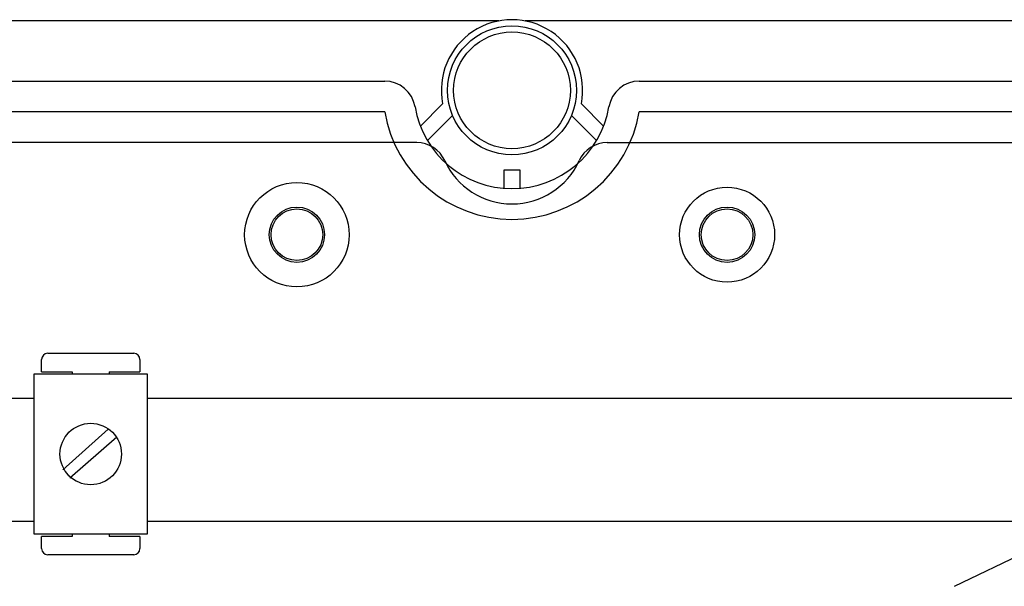
# Model space of a CAD drawing. Extents: x -270 to -49, y -37 to 203.
# Drawn here: x -220 to -188, y 42 to 61 of the extents above; entities that cross this region are included whole.
import ezdxf

# ---------------------------------------------------------------- set-up
doc = ezdxf.new("R2010")
doc.units = 0
doc.header["$MEASUREMENT"] = 0
doc.layers.get('0').update_dxf_attribs({"linetype": 'CONTINUOUS'})

# ---------------------------------------------------------------- blocks, each defined once
blk = doc.blocks.new('alçat')
at = {"linetype": 'Continuous'}
for p, q in [((62.61752, 97.61441), (2.77505, 97.61441)), ((123.24041, 97.61441), (63.47601, 97.61441)), ((7.4601, 95.65479), (58.90544, 95.65479)), ((67.18809, 95.65479), (118.63343, 95.65479)), ((60.06497, 94.19321), (60.78937, 94.91394)), ((65.30416, 94.91394), (66.02855, 94.19321)), ((58.90544, 94.65477), (7.4601, 94.65477)), ((61.11456, 94.53215), (60.29672, 93.71845)), ((65.79681, 93.71845), (64.97897, 94.53215)), ((118.63343, 94.65477), (67.18809, 94.65477)), ((59.94849, 93.65471), (7.46109, 93.65471)), ((66.14526, 93.65471), (118.63266, 93.65471)), ((62.79676, 92.76452), (63.29677, 92.76452)), ((62.79676, 92.16451), (62.79676, 92.76452)), ((63.29677, 92.76452), (63.29677, 92.16451))]:
    blk.add_line(p, q, dxfattribs=at)
for p, q in [((77.44892, 79.2081), (98.71896, 89.52454)), ((47.7367, 86.19522), (47.7367, 86.59522)), ((47.9367, 86.79522), (50.7367, 86.79522)), ((50.9367, 86.59522), (50.9367, 86.19522)), ((47.4867, 86.11522), (47.4867, 80.91522)), ((51.1867, 86.11522), (47.4867, 86.11522)), ((47.7367, 86.19522), (48.7367, 86.19522)), ((48.7367, 86.19522), (48.7367, 86.11522)), ((49.9367, 86.19522), (49.9367, 86.11522)), ((49.9367, 86.19522), (50.9367, 86.19522)), ((51.1867, 80.91522), (51.1867, 86.11522)), ((26.04796, 85.32986), (47.4867, 85.32986)), ((51.1867, 85.32986), (101.38693, 85.32986)), ((48.42983, 82.99929), (49.89955, 84.32634)), ((48.65595, 82.74518), (50.18219, 84.07223)), ((26.04796, 81.32986), (47.4867, 81.32986)), ((51.1867, 81.32986), (101.38693, 81.32986)), ((47.4867, 80.91522), (51.1867, 80.91522)), ((47.7367, 80.43522), (47.7367, 80.83522)), ((48.7367, 80.83522), (47.7367, 80.83522)), ((48.7367, 80.91522), (48.7367, 80.83522)), ((49.9367, 80.91522), (49.9367, 80.83522)), ((50.9367, 80.83522), (49.9367, 80.83522)), ((50.9367, 80.83522), (50.9367, 80.43522)), ((50.7367, 80.23522), (47.9367, 80.23522))]:
    blk.add_line(p, q)
for centre, radius in [((63.04676, 95.35478), 2.10003), ((63.04676, 95.35478), 1.90003), ((56.04665, 90.65471), 1.70003), ((70.04687, 90.65471), 1.54643), ((56.04665, 90.65471), 0.90001), ((56.04687, 90.65471), 0.84), ((70.04687, 90.65471), 0.90001), ((70.04687, 90.65471), 0.84)]:
    blk.add_circle(centre, radius, dxfattribs=at)
blk.add_circle((49.3367, 83.51522), 1)
for centre, radius, start, end in [((63.04676, 95.35478), 2.30004, 348.950045, 191.049955), ((58.90544, 94.65477), 1.00002, 9.594068, 90), ((67.18809, 94.65477), 1.00002, 90, 170.405932), ((63.04676, 95.35478), 4.20007, 189.594068, 350.405932), ((63.04676, 95.35478), 3.20005, 189.594068, 350.405932), ((59.94849, 92.65471), 1, 24.315739, 90), ((66.14526, 92.65471), 1, 90, 155.684261), ((63.04687, 94.05471), 2.4, 204.315739, 335.684261)]:
    blk.add_arc(centre, radius, start, end, dxfattribs=at)
for centre, start, end in [((47.9367, 86.59522), 90, 180), ((50.7367, 86.59522), 0, 90), ((47.9367, 80.43522), 180, 270), ((50.7367, 80.43522), 270, 0)]:
    blk.add_arc(centre, 0.2, start, end)

msp = doc.modelspace()

# ---------------------------------------------------------------- block references
msp.add_blockref('alçat', (-266.766, -36.857))

doc.saveas('drawing.dxf')
